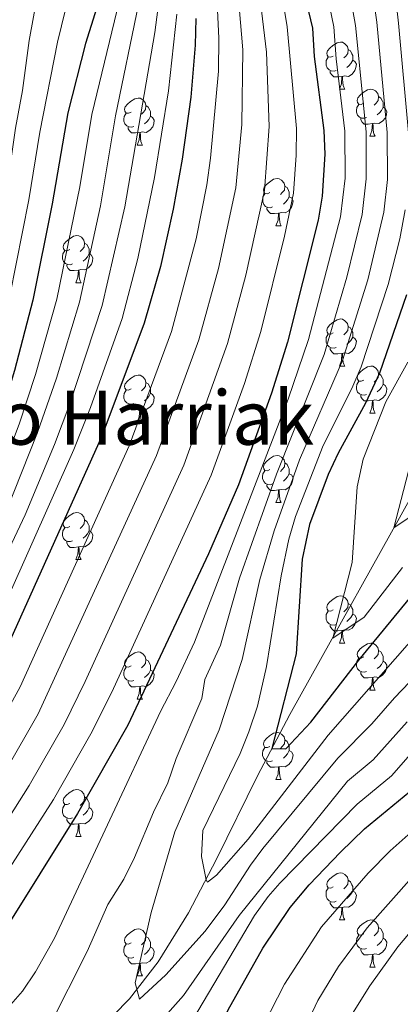
# Model space of a CAD drawing. Units: metres. Extents: x 609378 to 613881, y 4765929 to 4768972.
# Drawn here: x 611848 to 611929, y 4768042 to 4768251 of the extents above; entities that cross this region are included whole.
import ezdxf
from ezdxf.enums import TextEntityAlignment as Align

# ---------------------------------------------------------------- set-up
doc = ezdxf.new("R2010")
doc.units = ezdxf.units.M
doc.header["$MEASUREMENT"] = 0
doc.linetypes.add('DGN Style 3', pattern=[1147.6976, 819.784, -327.9136])
for name, color, linetype, lineweight in [('Nivel 11', 7, 'Continuous', 0), ('Nivel 36', 7, 'Continuous', 0), ('Nivel 4', 7, 'Continuous', 0), ('Nivel 45', 7, 'Continuous', 0), ('Nivel 5', 7, 'Continuous', 0), ('Nivel 61', 7, 'Continuous', 0)]:
    doc.layers.add(name, color=color, linetype=linetype, lineweight=lineweight)
doc.styles.add('Style-Times New Roman', font='txt')

msp = doc.modelspace()

# ---------------------------------------------------------------- linework, layer by layer
at = {"layer": 'Nivel 11', "color": 142, "linetype": 'DGN Style 3', "lineweight": 13}
msp.add_polyline3d([(611860.89, 4768033.99, 687.7), (611864.23, 4768036.13, 686.95), (611868.09, 4768039.36, 686.05), (611871.55, 4768042.86, 685.34), (611877.64, 4768050.71, 683.87), (611884.09, 4768061.14, 681.7), (611890.05, 4768072.56, 679.27), (611898.76, 4768090.3, 676.07), (611905.69, 4768103.36, 674.07), (611936.76, 4768159.18, 661.67)], dxfattribs=at)
at = {"layer": 'Nivel 36', "color": 92, "linetype": 'Continuous', "lineweight": 0}
for p, q in [((611916.24, 4768236.6, 0.01), (611917.36, 4768236.6, 0.01)), ((611922.71, 4768226.57, 0.01), (611923.84, 4768226.57, 0.01)), ((611873.16, 4768224.67, 0.01), (611874.28, 4768224.67, 0.01)), ((611902.73, 4768207.52, 0.01), (611903.86, 4768207.52, 0.01)), ((611860.1, 4768195.38, 0.01), (611861.22, 4768195.38, 0.01)), ((611916.24, 4768177.61, 0.01), (611917.36, 4768177.61, 0.01)), ((611922.71, 4768167.58, 0.01), (611923.84, 4768167.58, 0.01)), ((611873.16, 4768165.67, 0.01), (611874.28, 4768165.67, 0.01)), ((611902.73, 4768148.53, 0.01), (611903.86, 4768148.53, 0.01)), ((611860.1, 4768136.39, 0.01), (611861.22, 4768136.39, 0.01)), ((611916.24, 4768118.62, 0.01), (611917.36, 4768118.62, 0.01)), ((611873.16, 4768106.68, 0.01), (611874.28, 4768106.68, 0.01)), ((611922.71, 4768108.59, 0.01), (611923.84, 4768108.59, 0.01)), ((611902.73, 4768089.54, 0.01), (611903.86, 4768089.54, 0.01)), ((611860.1, 4768077.4, 0.01), (611861.22, 4768077.4, 0.01)), ((611916.24, 4768059.63, 0.01), (611917.36, 4768059.63, 0.01)), ((611922.71, 4768049.59, 0.01), (611923.84, 4768049.59, 0.01)), ((611873.16, 4768047.69, 0.01), (611874.28, 4768047.69, 0.01))]:
    msp.add_line(p, q, dxfattribs=at)
at = {"layer": 'Nivel 36', "color": 92, "linetype": 'Continuous', "lineweight": 0, "elevation": 0.01, "flags": 128}
for points in [[(611914.94, 4768243.66), (611914.41, 4768243.4), (611913.88, 4768243.46), (611913.61, 4768243.82), (611913.56, 4768244.25), (611913.72, 4768244.77), (611914.2, 4768245.36), (611914.83, 4768245.9), (611915.73, 4768246.48), (611916.48, 4768246.64), (611916.9, 4768246.58), (611917.43, 4768246.27), (611917.96, 4768245.68), (611918.12, 4768245.04), (611918.01, 4768244.2), (611917.59, 4768243.66), (611917.17, 4768243.24)], [(611918.12, 4768245.04), (611918.6, 4768244.73), (611918.91, 4768244.09), (611919.07, 4768243.77), (611919.07, 4768243.19), (611919.07, 4768242.76), (611918.7, 4768242.08), (611918.28, 4768241.6), (611917.8, 4768241.18)], [(611915.52, 4768240.58), (611915.1, 4768240.42), (611914.51, 4768240.48), (611914.04, 4768240.7), (611913.61, 4768241.12), (611913.4, 4768241.7), (611913.4, 4768242.12), (611913.45, 4768242.71), (611913.88, 4768243.4)], [(611919.07, 4768242.76), (611919.53, 4768242.52), (611919.87, 4768241.9), (611919.76, 4768241.18), (611919.55, 4768240.54), (611918.97, 4768239.8), (611918.17, 4768239.32), (611917.32, 4768239.42), (611916.89, 4768239.29)], [(611916.78, 4768239.29), (611915.89, 4768239.2), (611915.05, 4768239.2), (611914.62, 4768239.64), (611914.3, 4768240.11), (611914.3, 4768240.42)], [(611916.24, 4768236.6), (611916.67, 4768237.76), (611916.78, 4768239.29), (611916.89, 4768239.29), (611916.93, 4768238.7), (611916.96, 4768238.02), (611917.03, 4768237.4), (611917.15, 4768237), (611917.36, 4768236.6)], [(611921.41, 4768233.63), (611920.88, 4768233.36), (611920.35, 4768233.42), (611920.09, 4768233.79), (611920.03, 4768234.22), (611920.19, 4768234.74), (611920.67, 4768235.33), (611921.31, 4768235.86), (611922.21, 4768236.44), (611922.95, 4768236.6), (611923.38, 4768236.55), (611923.91, 4768236.24), (611924.44, 4768235.65), (611924.6, 4768235.01), (611924.49, 4768234.16), (611924.06, 4768233.63), (611923.64, 4768233.2)], [(611871.86, 4768231.73), (611871.33, 4768231.46), (611870.8, 4768231.52), (611870.53, 4768231.89), (611870.48, 4768232.31), (611870.64, 4768232.83), (611871.12, 4768233.43), (611871.75, 4768233.96), (611872.65, 4768234.54), (611873.4, 4768234.7), (611873.82, 4768234.65), (611874.35, 4768234.33), (611874.88, 4768233.75), (611875.04, 4768233.11), (611874.93, 4768232.26), (611874.51, 4768231.73), (611874.09, 4768231.3)], [(611924.6, 4768235.01), (611925.07, 4768234.7), (611925.39, 4768234.06), (611925.55, 4768233.74), (611925.55, 4768233.16), (611925.55, 4768232.73), (611925.18, 4768232.04), (611924.76, 4768231.56), (611924.28, 4768231.14)], [(611875.04, 4768233.11), (611875.52, 4768232.79), (611875.83, 4768232.15), (611875.99, 4768231.83), (611875.99, 4768231.25), (611875.99, 4768230.83), (611875.62, 4768230.14), (611875.2, 4768229.66), (611874.72, 4768229.24)], [(611922, 4768230.55), (611921.57, 4768230.39), (611920.99, 4768230.45), (611920.51, 4768230.66), (611920.09, 4768231.08), (611919.87, 4768231.67), (611919.87, 4768232.09), (611919.93, 4768232.68), (611920.35, 4768233.36)], [(611925.55, 4768232.73), (611926, 4768232.48), (611926.35, 4768231.86), (611926.24, 4768231.14), (611926.03, 4768230.5), (611925.44, 4768229.76), (611924.65, 4768229.28), (611923.8, 4768229.38), (611923.37, 4768229.26)], [(611872.44, 4768228.65), (611872.02, 4768228.49), (611871.43, 4768228.55), (611870.96, 4768228.76), (611870.53, 4768229.18), (611870.32, 4768229.77), (611870.32, 4768230.19), (611870.37, 4768230.77), (611870.8, 4768231.46)], [(611875.99, 4768230.83), (611876.45, 4768230.58), (611876.79, 4768229.96), (611876.68, 4768229.24), (611876.47, 4768228.6), (611875.89, 4768227.86), (611875.09, 4768227.38), (611874.24, 4768227.48), (611873.81, 4768227.35)], [(611923.26, 4768229.26), (611922.37, 4768229.17), (611921.52, 4768229.17), (611921.1, 4768229.6), (611920.78, 4768230.08), (611920.78, 4768230.39)], [(611873.7, 4768227.35), (611872.81, 4768227.27), (611871.97, 4768227.27), (611871.54, 4768227.7), (611871.22, 4768228.17), (611871.22, 4768228.49)], [(611922.71, 4768226.57), (611923.15, 4768227.73), (611923.26, 4768229.26), (611923.37, 4768229.26), (611923.4, 4768228.67), (611923.44, 4768227.98), (611923.51, 4768227.37), (611923.62, 4768226.97), (611923.84, 4768226.57)], [(611873.16, 4768224.67), (611873.59, 4768225.83), (611873.7, 4768227.35), (611873.81, 4768227.35), (611873.85, 4768226.77), (611873.88, 4768226.08), (611873.95, 4768225.47), (611874.07, 4768225.07), (611874.28, 4768224.67)], [(611901.44, 4768214.58), (611900.9, 4768214.32), (611900.38, 4768214.37), (611900.11, 4768214.74), (611900.06, 4768215.17), (611900.22, 4768215.69), (611900.7, 4768216.28), (611901.33, 4768216.81), (611902.23, 4768217.4), (611902.98, 4768217.56), (611903.4, 4768217.5), (611903.93, 4768217.19), (611904.46, 4768216.6), (611904.62, 4768215.96), (611904.51, 4768215.11), (611904.08, 4768214.58), (611903.66, 4768214.16)], [(611904.62, 4768215.96), (611905.1, 4768215.65), (611905.41, 4768215.01), (611905.57, 4768214.69), (611905.57, 4768214.11), (611905.57, 4768213.68), (611905.2, 4768212.99), (611904.78, 4768212.51), (611904.3, 4768212.09)], [(611902.02, 4768211.5), (611901.59, 4768211.34), (611901.01, 4768211.4), (611900.53, 4768211.61), (611900.11, 4768212.04), (611899.9, 4768212.62), (611899.9, 4768213.04), (611899.95, 4768213.63), (611900.38, 4768214.32)], [(611905.57, 4768213.68), (611906.02, 4768213.43), (611906.37, 4768212.82), (611906.26, 4768212.09), (611906.05, 4768211.45), (611905.46, 4768210.71), (611904.67, 4768210.23), (611903.82, 4768210.34), (611903.39, 4768210.21)], [(611903.28, 4768210.21), (611902.39, 4768210.12), (611901.54, 4768210.12), (611901.12, 4768210.55), (611900.8, 4768211.03), (611900.8, 4768211.34)], [(611902.73, 4768207.52), (611903.17, 4768208.68), (611903.28, 4768210.21), (611903.39, 4768210.21), (611903.42, 4768209.62), (611903.46, 4768208.94), (611903.53, 4768208.32), (611903.64, 4768207.92), (611903.86, 4768207.52)], [(611858.8, 4768202.44), (611858.27, 4768202.18), (611857.74, 4768202.23), (611857.47, 4768202.6), (611857.42, 4768203.03), (611857.58, 4768203.55), (611858.06, 4768204.14), (611858.69, 4768204.67), (611859.59, 4768205.26), (611860.34, 4768205.42), (611860.76, 4768205.36), (611861.29, 4768205.05), (611861.82, 4768204.46), (611861.98, 4768203.82), (611861.87, 4768202.97), (611861.45, 4768202.44), (611861.03, 4768202.02)], [(611861.98, 4768203.82), (611862.46, 4768203.51), (611862.77, 4768202.87), (611862.93, 4768202.55), (611862.93, 4768201.97), (611862.93, 4768201.54), (611862.56, 4768200.85), (611862.14, 4768200.37), (611861.66, 4768199.95)], [(611859.38, 4768199.36), (611858.96, 4768199.2), (611858.37, 4768199.26), (611857.9, 4768199.47), (611857.47, 4768199.9), (611857.26, 4768200.48), (611857.26, 4768200.9), (611857.31, 4768201.49), (611857.74, 4768202.18)], [(611862.93, 4768201.54), (611863.39, 4768201.29), (611863.73, 4768200.68), (611863.62, 4768199.95), (611863.41, 4768199.31), (611862.83, 4768198.57), (611862.03, 4768198.09), (611861.18, 4768198.2), (611860.75, 4768198.07)], [(611860.64, 4768198.07), (611859.75, 4768197.98), (611858.91, 4768197.98), (611858.48, 4768198.41), (611858.16, 4768198.89), (611858.16, 4768199.2)], [(611860.1, 4768195.38), (611860.53, 4768196.54), (611860.64, 4768198.07), (611860.75, 4768198.07), (611860.79, 4768197.48), (611860.82, 4768196.8), (611860.89, 4768196.18), (611861.01, 4768195.78), (611861.22, 4768195.38)], [(611914.94, 4768184.67), (611914.41, 4768184.41), (611913.88, 4768184.46), (611913.61, 4768184.83), (611913.56, 4768185.26), (611913.72, 4768185.78), (611914.2, 4768186.37), (611914.83, 4768186.9), (611915.73, 4768187.49), (611916.48, 4768187.65), (611916.9, 4768187.59), (611917.43, 4768187.28), (611917.96, 4768186.69), (611918.12, 4768186.05), (611918.01, 4768185.2), (611917.59, 4768184.67), (611917.17, 4768184.25)], [(611915.52, 4768181.59), (611915.1, 4768181.43), (611914.51, 4768181.49), (611914.04, 4768181.7), (611913.61, 4768182.13), (611913.4, 4768182.71), (611913.4, 4768183.13), (611913.45, 4768183.72), (611913.88, 4768184.41)], [(611918.12, 4768186.05), (611918.6, 4768185.74), (611918.91, 4768185.1), (611919.07, 4768184.78), (611919.07, 4768184.2), (611919.07, 4768183.77), (611918.7, 4768183.08), (611918.28, 4768182.6), (611917.8, 4768182.18)], [(611919.07, 4768183.77), (611919.53, 4768183.52), (611919.87, 4768182.91), (611919.76, 4768182.18), (611919.55, 4768181.54), (611918.97, 4768180.8), (611918.17, 4768180.32), (611917.32, 4768180.43), (611916.89, 4768180.3)], [(611916.78, 4768180.3), (611915.89, 4768180.21), (611915.05, 4768180.21), (611914.62, 4768180.64), (611914.3, 4768181.12), (611914.3, 4768181.43)], [(611916.24, 4768177.61), (611916.67, 4768178.77), (611916.78, 4768180.3), (611916.89, 4768180.3), (611916.93, 4768179.71), (611916.96, 4768179.03), (611917.03, 4768178.41), (611917.15, 4768178.01), (611917.36, 4768177.61)], [(611921.41, 4768174.64), (611920.88, 4768174.37), (611920.35, 4768174.43), (611920.09, 4768174.8), (611920.03, 4768175.22), (611920.19, 4768175.74), (611920.67, 4768176.34), (611921.31, 4768176.87), (611922.21, 4768177.45), (611922.95, 4768177.61), (611923.38, 4768177.56), (611923.91, 4768177.24), (611924.44, 4768176.66), (611924.6, 4768176.02), (611924.49, 4768175.17), (611924.06, 4768174.64), (611923.64, 4768174.21)], [(611924.6, 4768176.02), (611925.07, 4768175.7), (611925.39, 4768175.06), (611925.55, 4768174.74), (611925.55, 4768174.16), (611925.55, 4768173.74), (611925.18, 4768173.05), (611924.76, 4768172.57), (611924.28, 4768172.15)], [(611871.86, 4768172.73), (611871.33, 4768172.47), (611870.8, 4768172.52), (611870.53, 4768172.89), (611870.48, 4768173.32), (611870.64, 4768173.84), (611871.12, 4768174.43), (611871.75, 4768174.96), (611872.65, 4768175.55), (611873.4, 4768175.71), (611873.82, 4768175.65), (611874.35, 4768175.34), (611874.88, 4768174.75), (611875.04, 4768174.11), (611874.93, 4768173.26), (611874.51, 4768172.73), (611874.09, 4768172.31)], [(611875.04, 4768174.11), (611875.52, 4768173.8), (611875.83, 4768173.16), (611875.99, 4768172.84), (611875.99, 4768172.26), (611875.99, 4768171.83), (611875.62, 4768171.14), (611875.2, 4768170.66), (611874.72, 4768170.24)], [(611922, 4768171.56), (611921.57, 4768171.4), (611920.99, 4768171.46), (611920.51, 4768171.67), (611920.09, 4768172.09), (611919.87, 4768172.68), (611919.87, 4768173.1), (611919.93, 4768173.68), (611920.35, 4768174.37)], [(611925.55, 4768173.74), (611926, 4768173.49), (611926.35, 4768172.87), (611926.24, 4768172.15), (611926.03, 4768171.51), (611925.44, 4768170.77), (611924.65, 4768170.29), (611923.8, 4768170.39), (611923.37, 4768170.26)], [(611872.44, 4768169.65), (611872.02, 4768169.49), (611871.43, 4768169.55), (611870.96, 4768169.76), (611870.53, 4768170.19), (611870.32, 4768170.77), (611870.32, 4768171.19), (611870.37, 4768171.78), (611870.8, 4768172.47)], [(611875.99, 4768171.83), (611876.45, 4768171.58), (611876.79, 4768170.97), (611876.68, 4768170.24), (611876.47, 4768169.6), (611875.89, 4768168.86), (611875.09, 4768168.38), (611874.24, 4768168.49), (611873.81, 4768168.36)], [(611873.7, 4768168.36), (611872.81, 4768168.27), (611871.97, 4768168.27), (611871.54, 4768168.7), (611871.22, 4768169.18), (611871.22, 4768169.49)], [(611923.26, 4768170.26), (611922.37, 4768170.18), (611921.52, 4768170.18), (611921.1, 4768170.61), (611920.78, 4768171.08), (611920.78, 4768171.4)], [(611922.71, 4768167.58), (611923.15, 4768168.74), (611923.26, 4768170.26), (611923.37, 4768170.26), (611923.4, 4768169.68), (611923.44, 4768168.99), (611923.51, 4768168.38), (611923.62, 4768167.98), (611923.84, 4768167.58)], [(611873.16, 4768165.67), (611873.59, 4768166.83), (611873.7, 4768168.36), (611873.81, 4768168.36), (611873.85, 4768167.77), (611873.88, 4768167.09), (611873.95, 4768166.47), (611874.07, 4768166.07), (611874.28, 4768165.67)], [(611901.43, 4768155.59), (611900.9, 4768155.33), (611900.37, 4768155.38), (611900.11, 4768155.75), (611900.05, 4768156.18), (611900.21, 4768156.7), (611900.69, 4768157.29), (611901.33, 4768157.82), (611902.23, 4768158.41), (611902.97, 4768158.56), (611903.4, 4768158.51), (611903.93, 4768158.2), (611904.46, 4768157.61), (611904.62, 4768156.97), (611904.51, 4768156.12), (611904.08, 4768155.59), (611903.66, 4768155.16)], [(611904.62, 4768156.97), (611905.09, 4768156.66), (611905.41, 4768156.02), (611905.57, 4768155.7), (611905.57, 4768155.12), (611905.57, 4768154.69), (611905.2, 4768154), (611904.78, 4768153.52), (611904.3, 4768153.1)], [(611902.02, 4768152.51), (611901.59, 4768152.35), (611901.01, 4768152.41), (611900.53, 4768152.62), (611900.11, 4768153.05), (611899.89, 4768153.63), (611899.89, 4768154.05), (611899.95, 4768154.64), (611900.37, 4768155.33)], [(611905.57, 4768154.69), (611906.02, 4768154.44), (611906.37, 4768153.82), (611906.26, 4768153.1), (611906.05, 4768152.46), (611905.46, 4768151.72), (611904.67, 4768151.24), (611903.82, 4768151.34), (611903.39, 4768151.22)], [(611903.28, 4768151.22), (611902.39, 4768151.13), (611901.54, 4768151.13), (611901.12, 4768151.56), (611900.8, 4768152.04), (611900.8, 4768152.35)], [(611902.73, 4768148.53), (611903.17, 4768149.69), (611903.28, 4768151.22), (611903.39, 4768151.22), (611903.42, 4768150.63), (611903.46, 4768149.95), (611903.53, 4768149.33), (611903.64, 4768148.93), (611903.86, 4768148.53)], [(611858.8, 4768143.45), (611858.27, 4768143.19), (611857.74, 4768143.24), (611857.47, 4768143.61), (611857.42, 4768144.04), (611857.58, 4768144.56), (611858.06, 4768145.15), (611858.69, 4768145.68), (611859.59, 4768146.27), (611860.34, 4768146.43), (611860.76, 4768146.37), (611861.29, 4768146.06), (611861.82, 4768145.47), (611861.98, 4768144.83), (611861.87, 4768143.98), (611861.45, 4768143.45), (611861.03, 4768143.03)], [(611861.98, 4768144.83), (611862.46, 4768144.52), (611862.77, 4768143.88), (611862.93, 4768143.56), (611862.93, 4768142.98), (611862.93, 4768142.55), (611862.56, 4768141.86), (611862.14, 4768141.38), (611861.66, 4768140.96)], [(611859.38, 4768140.37), (611858.96, 4768140.21), (611858.37, 4768140.27), (611857.9, 4768140.48), (611857.47, 4768140.91), (611857.26, 4768141.49), (611857.26, 4768141.91), (611857.31, 4768142.5), (611857.74, 4768143.19)], [(611862.93, 4768142.55), (611863.39, 4768142.3), (611863.73, 4768141.69), (611863.62, 4768140.96), (611863.41, 4768140.32), (611862.83, 4768139.58), (611862.03, 4768139.1), (611861.18, 4768139.21), (611860.75, 4768139.08)], [(611860.64, 4768139.08), (611859.75, 4768138.99), (611858.91, 4768138.99), (611858.48, 4768139.42), (611858.16, 4768139.9), (611858.16, 4768140.21)], [(611860.1, 4768136.39), (611860.53, 4768137.55), (611860.64, 4768139.08), (611860.75, 4768139.08), (611860.79, 4768138.49), (611860.82, 4768137.81), (611860.89, 4768137.19), (611861.01, 4768136.79), (611861.22, 4768136.39)], [(611914.94, 4768125.68), (611914.41, 4768125.42), (611913.88, 4768125.47), (611913.61, 4768125.84), (611913.56, 4768126.27), (611913.72, 4768126.79), (611914.2, 4768127.38), (611914.83, 4768127.91), (611915.73, 4768128.5), (611916.48, 4768128.66), (611916.9, 4768128.6), (611917.43, 4768128.29), (611917.96, 4768127.7), (611918.12, 4768127.06), (611918.01, 4768126.21), (611917.59, 4768125.68), (611917.17, 4768125.26)], [(611915.52, 4768122.6), (611915.1, 4768122.44), (611914.51, 4768122.5), (611914.04, 4768122.71), (611913.61, 4768123.14), (611913.4, 4768123.72), (611913.4, 4768124.14), (611913.45, 4768124.73), (611913.88, 4768125.42)], [(611918.12, 4768127.06), (611918.6, 4768126.75), (611918.91, 4768126.11), (611919.07, 4768125.79), (611919.07, 4768125.21), (611919.07, 4768124.78), (611918.7, 4768124.09), (611918.28, 4768123.61), (611917.8, 4768123.19)], [(611919.07, 4768124.78), (611919.53, 4768124.53), (611919.87, 4768123.92), (611919.76, 4768123.19), (611919.55, 4768122.55), (611918.97, 4768121.81), (611918.17, 4768121.33), (611917.32, 4768121.44), (611916.89, 4768121.31)], [(611916.78, 4768121.31), (611915.89, 4768121.22), (611915.05, 4768121.22), (611914.62, 4768121.65), (611914.3, 4768122.13), (611914.3, 4768122.44)], [(611916.24, 4768118.62), (611916.67, 4768119.78), (611916.78, 4768121.31), (611916.89, 4768121.31), (611916.93, 4768120.72), (611916.96, 4768120.04), (611917.03, 4768119.42), (611917.15, 4768119.02), (611917.36, 4768118.62)], [(611921.41, 4768115.65), (611920.88, 4768115.38), (611920.35, 4768115.44), (611920.09, 4768115.81), (611920.03, 4768116.23), (611920.19, 4768116.75), (611920.67, 4768117.35), (611921.31, 4768117.88), (611922.21, 4768118.46), (611922.95, 4768118.62), (611923.38, 4768118.57), (611923.91, 4768118.25), (611924.44, 4768117.67), (611924.6, 4768117.03), (611924.49, 4768116.18), (611924.06, 4768115.65), (611923.64, 4768115.22)], [(611924.6, 4768117.03), (611925.07, 4768116.71), (611925.39, 4768116.07), (611925.55, 4768115.75), (611925.55, 4768115.17), (611925.55, 4768114.75), (611925.18, 4768114.06), (611924.76, 4768113.58), (611924.28, 4768113.16)], [(611871.86, 4768113.74), (611871.33, 4768113.48), (611870.8, 4768113.53), (611870.53, 4768113.9), (611870.48, 4768114.33), (611870.64, 4768114.85), (611871.12, 4768115.44), (611871.75, 4768115.97), (611872.65, 4768116.56), (611873.4, 4768116.72), (611873.82, 4768116.66), (611874.35, 4768116.35), (611874.88, 4768115.76), (611875.04, 4768115.12), (611874.93, 4768114.27), (611874.51, 4768113.74), (611874.09, 4768113.32)], [(611875.04, 4768115.12), (611875.52, 4768114.81), (611875.83, 4768114.17), (611875.99, 4768113.85), (611875.99, 4768113.27), (611875.99, 4768112.84), (611875.62, 4768112.15), (611875.2, 4768111.67), (611874.72, 4768111.25)], [(611922, 4768112.57), (611921.57, 4768112.41), (611920.99, 4768112.47), (611920.51, 4768112.68), (611920.09, 4768113.1), (611919.87, 4768113.69), (611919.87, 4768114.11), (611919.93, 4768114.69), (611920.35, 4768115.38)], [(611872.44, 4768110.66), (611872.02, 4768110.5), (611871.43, 4768110.56), (611870.96, 4768110.77), (611870.53, 4768111.2), (611870.32, 4768111.78), (611870.32, 4768112.2), (611870.37, 4768112.79), (611870.8, 4768113.48)], [(611875.99, 4768112.84), (611876.45, 4768112.59), (611876.79, 4768111.98), (611876.68, 4768111.25), (611876.47, 4768110.61), (611875.89, 4768109.87), (611875.09, 4768109.39), (611874.24, 4768109.5), (611873.81, 4768109.37)], [(611925.55, 4768114.75), (611926, 4768114.5), (611926.35, 4768113.88), (611926.24, 4768113.16), (611926.03, 4768112.52), (611925.44, 4768111.78), (611924.65, 4768111.3), (611923.8, 4768111.4), (611923.37, 4768111.27)], [(611923.26, 4768111.27), (611922.37, 4768111.19), (611921.52, 4768111.19), (611921.1, 4768111.62), (611920.78, 4768112.09), (611920.78, 4768112.41)], [(611922.71, 4768108.59), (611923.15, 4768109.75), (611923.26, 4768111.27), (611923.37, 4768111.27), (611923.4, 4768110.69), (611923.44, 4768110), (611923.51, 4768109.39), (611923.62, 4768108.99), (611923.84, 4768108.59)], [(611873.7, 4768109.37), (611872.81, 4768109.28), (611871.97, 4768109.28), (611871.54, 4768109.71), (611871.22, 4768110.19), (611871.22, 4768110.5)], [(611873.16, 4768106.68), (611873.59, 4768107.84), (611873.7, 4768109.37), (611873.81, 4768109.37), (611873.85, 4768108.78), (611873.88, 4768108.1), (611873.95, 4768107.48), (611874.07, 4768107.08), (611874.28, 4768106.68)], [(611901.43, 4768096.6), (611900.9, 4768096.33), (611900.37, 4768096.39), (611900.11, 4768096.76), (611900.05, 4768097.18), (611900.21, 4768097.7), (611900.69, 4768098.3), (611901.33, 4768098.83), (611902.23, 4768099.41), (611902.97, 4768099.57), (611903.4, 4768099.52), (611903.93, 4768099.2), (611904.46, 4768098.62), (611904.62, 4768097.98), (611904.51, 4768097.13), (611904.08, 4768096.6), (611903.66, 4768096.17)], [(611902.02, 4768093.52), (611901.59, 4768093.36), (611901.01, 4768093.42), (611900.53, 4768093.63), (611900.11, 4768094.05), (611899.89, 4768094.64), (611899.89, 4768095.06), (611899.95, 4768095.64), (611900.37, 4768096.33)], [(611904.62, 4768097.98), (611905.09, 4768097.66), (611905.41, 4768097.02), (611905.57, 4768096.7), (611905.57, 4768096.12), (611905.57, 4768095.7), (611905.2, 4768095.01), (611904.78, 4768094.53), (611904.3, 4768094.11)], [(611905.57, 4768095.7), (611906.02, 4768095.45), (611906.37, 4768094.83), (611906.26, 4768094.11), (611906.05, 4768093.47), (611905.46, 4768092.73), (611904.67, 4768092.25), (611903.82, 4768092.35), (611903.39, 4768092.22)], [(611903.28, 4768092.22), (611902.39, 4768092.14), (611901.54, 4768092.14), (611901.12, 4768092.57), (611900.8, 4768093.04), (611900.8, 4768093.36)], [(611902.73, 4768089.54), (611903.17, 4768090.7), (611903.28, 4768092.22), (611903.39, 4768092.22), (611903.42, 4768091.64), (611903.46, 4768090.95), (611903.53, 4768090.34), (611903.64, 4768089.94), (611903.86, 4768089.54)], [(611858.8, 4768084.46), (611858.27, 4768084.19), (611857.74, 4768084.25), (611857.47, 4768084.62), (611857.42, 4768085.04), (611857.58, 4768085.56), (611858.06, 4768086.16), (611858.69, 4768086.69), (611859.59, 4768087.27), (611860.34, 4768087.43), (611860.76, 4768087.38), (611861.29, 4768087.06), (611861.82, 4768086.48), (611861.98, 4768085.84), (611861.87, 4768084.99), (611861.45, 4768084.46), (611861.03, 4768084.03)], [(611861.98, 4768085.84), (611862.46, 4768085.52), (611862.77, 4768084.88), (611862.93, 4768084.56), (611862.93, 4768083.98), (611862.93, 4768083.56), (611862.56, 4768082.87), (611862.14, 4768082.39), (611861.66, 4768081.97)], [(611859.38, 4768081.38), (611858.96, 4768081.22), (611858.37, 4768081.28), (611857.9, 4768081.49), (611857.47, 4768081.91), (611857.26, 4768082.5), (611857.26, 4768082.92), (611857.31, 4768083.5), (611857.74, 4768084.19)], [(611862.93, 4768083.56), (611863.39, 4768083.31), (611863.73, 4768082.69), (611863.62, 4768081.97), (611863.41, 4768081.33), (611862.83, 4768080.59), (611862.03, 4768080.11), (611861.18, 4768080.21), (611860.75, 4768080.08)], [(611860.64, 4768080.08), (611859.75, 4768080), (611858.91, 4768080), (611858.48, 4768080.43), (611858.16, 4768080.9), (611858.16, 4768081.22)], [(611860.1, 4768077.4), (611860.53, 4768078.56), (611860.64, 4768080.08), (611860.75, 4768080.08), (611860.79, 4768079.5), (611860.82, 4768078.81), (611860.89, 4768078.2), (611861.01, 4768077.8), (611861.22, 4768077.4)], [(611914.94, 4768066.69), (611914.41, 4768066.42), (611913.88, 4768066.48), (611913.61, 4768066.85), (611913.56, 4768067.28), (611913.72, 4768067.79), (611914.2, 4768068.39), (611914.83, 4768068.92), (611915.73, 4768069.5), (611916.48, 4768069.66), (611916.9, 4768069.61), (611917.43, 4768069.29), (611917.96, 4768068.71), (611918.12, 4768068.07), (611918.01, 4768067.22), (611917.59, 4768066.69), (611917.17, 4768066.26)], [(611918.12, 4768068.07), (611918.6, 4768067.75), (611918.91, 4768067.11), (611919.07, 4768066.79), (611919.07, 4768066.21), (611919.07, 4768065.79), (611918.7, 4768065.1), (611918.28, 4768064.62), (611917.8, 4768064.2)], [(611915.52, 4768063.61), (611915.1, 4768063.45), (611914.51, 4768063.51), (611914.04, 4768063.72), (611913.61, 4768064.14), (611913.4, 4768064.73), (611913.4, 4768065.15), (611913.45, 4768065.74), (611913.88, 4768066.42)], [(611919.07, 4768065.79), (611919.53, 4768065.54), (611919.87, 4768064.92), (611919.76, 4768064.2), (611919.55, 4768063.56), (611918.97, 4768062.82), (611918.17, 4768062.34), (611917.32, 4768062.44), (611916.89, 4768062.31)], [(611916.78, 4768062.31), (611915.89, 4768062.23), (611915.05, 4768062.23), (611914.62, 4768062.66), (611914.3, 4768063.13), (611914.3, 4768063.45)], [(611916.24, 4768059.63), (611916.67, 4768060.79), (611916.78, 4768062.31), (611916.89, 4768062.31), (611916.93, 4768061.73), (611916.96, 4768061.04), (611917.03, 4768060.43), (611917.15, 4768060.03), (611917.36, 4768059.63)], [(611921.41, 4768056.65), (611920.88, 4768056.39), (611920.35, 4768056.44), (611920.09, 4768056.81), (611920.03, 4768057.24), (611920.19, 4768057.76), (611920.67, 4768058.35), (611921.31, 4768058.88), (611922.21, 4768059.47), (611922.95, 4768059.63), (611923.38, 4768059.57), (611923.91, 4768059.26), (611924.44, 4768058.67), (611924.6, 4768058.03), (611924.49, 4768057.18), (611924.06, 4768056.65), (611923.64, 4768056.23)], [(611871.86, 4768054.75), (611871.33, 4768054.48), (611870.8, 4768054.54), (611870.53, 4768054.91), (611870.48, 4768055.34), (611870.64, 4768055.86), (611871.12, 4768056.45), (611871.75, 4768056.98), (611872.65, 4768057.56), (611873.4, 4768057.72), (611873.82, 4768057.67), (611874.35, 4768057.36), (611874.88, 4768056.77), (611875.04, 4768056.13), (611874.93, 4768055.28), (611874.51, 4768054.75), (611874.09, 4768054.32)], [(611922, 4768053.57), (611921.57, 4768053.41), (611920.99, 4768053.47), (611920.51, 4768053.68), (611920.09, 4768054.11), (611919.87, 4768054.69), (611919.87, 4768055.11), (611919.93, 4768055.7), (611920.35, 4768056.39)], [(611924.6, 4768058.03), (611925.07, 4768057.72), (611925.39, 4768057.08), (611925.55, 4768056.76), (611925.55, 4768056.18), (611925.55, 4768055.75), (611925.18, 4768055.06), (611924.76, 4768054.58), (611924.28, 4768054.16)], [(611872.44, 4768051.67), (611872.02, 4768051.51), (611871.43, 4768051.57), (611870.96, 4768051.78), (611870.53, 4768052.2), (611870.32, 4768052.79), (611870.32, 4768053.21), (611870.37, 4768053.8), (611870.8, 4768054.48)], [(611875.04, 4768056.13), (611875.52, 4768055.82), (611875.83, 4768055.18), (611875.99, 4768054.86), (611875.99, 4768054.28), (611875.99, 4768053.85), (611875.62, 4768053.16), (611875.2, 4768052.68), (611874.72, 4768052.26)], [(611925.55, 4768055.75), (611926, 4768055.5), (611926.35, 4768054.89), (611926.24, 4768054.16), (611926.03, 4768053.52), (611925.44, 4768052.78), (611924.65, 4768052.3), (611923.8, 4768052.41), (611923.37, 4768052.28)], [(611875.99, 4768053.85), (611876.45, 4768053.6), (611876.79, 4768052.98), (611876.68, 4768052.26), (611876.47, 4768051.62), (611875.89, 4768050.88), (611875.09, 4768050.4), (611874.24, 4768050.5), (611873.81, 4768050.38)], [(611923.26, 4768052.28), (611922.37, 4768052.19), (611921.52, 4768052.19), (611921.1, 4768052.62), (611920.78, 4768053.1), (611920.78, 4768053.41)], [(611922.71, 4768049.59), (611923.15, 4768050.75), (611923.26, 4768052.28), (611923.37, 4768052.28), (611923.4, 4768051.69), (611923.44, 4768051.01), (611923.51, 4768050.39), (611923.62, 4768049.99), (611923.84, 4768049.59)], [(611873.7, 4768050.38), (611872.81, 4768050.29), (611871.97, 4768050.29), (611871.54, 4768050.72), (611871.22, 4768051.2), (611871.22, 4768051.51)], [(611873.16, 4768047.69), (611873.59, 4768048.85), (611873.7, 4768050.38), (611873.81, 4768050.38), (611873.85, 4768049.79), (611873.88, 4768049.1), (611873.95, 4768048.49), (611874.07, 4768048.09), (611874.28, 4768047.69)]]:
    msp.add_lwpolyline(points, dxfattribs=at)
at = {"layer": 'Nivel 4', "color": 36, "linetype": 'Continuous', "lineweight": 30, "flags": 128}
for points, elevation in [([(611906.72, 4768265.37), (611910.49, 4768249.62), (611910.85, 4768243.54), (611912.89, 4768227.78), (611913.13, 4768222.78), (611912.6, 4768213.83), (611911.73, 4768208.69), (611905.21, 4768182.74), (611901.78, 4768171.84), (611894.77, 4768152.34), (611888.34, 4768137.62), (611871.17, 4768101.11), (611860.45, 4768082.34), (611844.38, 4768056.57), (611841.18, 4768052.14), (611837.57, 4768047.92), (611828.53, 4768039.3)], 700.01), ([(611865.37, 4768256.58), (611862.16, 4768246.33), (611858.39, 4768231.54), (611855.09, 4768212.18), (611850.97, 4768191.62), (611847.04, 4768176.64), (611843.52, 4768165.08), (611837.16, 4768148.08), (611831.02, 4768135.77), (611825.03, 4768126.07), (611820.69, 4768120.1), (611812.61, 4768110.82), (611796.58, 4768095.3), (611788.29, 4768088.02), (611779.4, 4768080.84), (611773.37, 4768076.58), (611758.65, 4768068.1), (611752.85, 4768064.18), (611744.06, 4768059.4), (611738.21, 4768056.66), (611732.65, 4768054.5), (611722.22, 4768051.2), (611706.81, 4768047.22), (611681.37, 4768042.9)], 750.01), ([(611885.65, 4768251.62), (611885.53, 4768245.94), (611884.57, 4768234.9), (611882.73, 4768221.7), (611880.85, 4768211.06), (611878.13, 4768198.82), (611874.69, 4768186.74), (611865.61, 4768162.66), (611840.97, 4768108.02), (611834.81, 4768097.22), (611828.01, 4768086.9), (611814.53, 4768070.18), (611810.93, 4768066.7), (611803.33, 4768060.9), (611790.61, 4768052.08), (611783.45, 4768046.66), (611765.45, 4768030.58)], 725.01), ([(611930.54, 4768192.82), (611924.75, 4768176.13), (611921.78, 4768169.68), (611915.97, 4768159.06), (611913.84, 4768154.54), (611909.89, 4768143.86), (611908.33, 4768136.5), (611907.01, 4768116.34), (611901.85, 4768096.18), (611904.85, 4768096.1), (611910.15, 4768101.77), (611920.41, 4768114.98), (611934.81, 4768132.49)], 675.01), ([(611849.27, 4767996.7), (611851.29, 4767995.62), (611864.09, 4767986.58), (611879.77, 4767971.62), (611887.97, 4767965.06), (611887.57, 4767968.18), (611882.01, 4767985.22), (611881.17, 4767990.58), (611880.97, 4767998.18), (611881.81, 4768008.98), (611883.21, 4768015.22), (611886.69, 4768026.82), (611892.53, 4768040.5), (611899.93, 4768053.62), (611905.78, 4768062.31), (611909.82, 4768067.1), (611916.49, 4768074.1), (611921.61, 4768079.06), (611931.21, 4768086.98)], 700.01)]:
    msp.add_lwpolyline(points, dxfattribs=dict(at, elevation=elevation))
at = {"layer": 'Nivel 5', "color": 36, "linetype": 'Continuous', "lineweight": 0, "flags": 128}
for points, elevation in [([(611890.46, 4768240.46), (611890.56, 4768247.43), (611889.29, 4768274.51), (611891.2, 4768293.68), (611896.94, 4768318.45), (611901.29, 4768349.37), (611902.56, 4768369.32), (611904.32, 4768388.12), (611905.29, 4768416.81), (611906.58, 4768434.9), (611906.47, 4768464.4), (611907.32, 4768473.54), (611911.24, 4768494.38), (611916.08, 4768515.59), (611917.44, 4768521.56), (611918.43, 4768531.53), (611920.44, 4768546.76), (611923.56, 4768564.85), (611927, 4768580.58), (611930.22, 4768605.6)], 720.01), ([(611929.96, 4768313.74), (611927.6, 4768302.44), (611926.81, 4768296.69), (611926.51, 4768279.74), (611926.98, 4768266.99), (611928.83, 4768250.68), (611930.94, 4768227.27)], 680.01), ([(611798.28, 4768040.78), (611816.32, 4768054.57), (611821.78, 4768059.3), (611825.19, 4768062.96), (611837.81, 4768079.98), (611845.06, 4768091.27), (611852.06, 4768103.52), (611877.27, 4768158.53), (611886.3, 4768183.23), (611890.47, 4768198.42), (611894.15, 4768215.6), (611895.48, 4768229.08), (611895.66, 4768244.98), (611893.59, 4768269.16)], 715.01), ([(611801.98, 4768035.05), (611820.98, 4768050.06), (611827.16, 4768055.65), (611830.52, 4768059.36), (611842.71, 4768076.52), (611850.19, 4768088.29), (611857.6, 4768101.27), (611862.08, 4768110.4), (611883.1, 4768156.47), (611892.41, 4768182.45), (611896.34, 4768197), (611900.3, 4768215.01), (611901.28, 4768228.64), (611900.72, 4768244.5), (611897.81, 4768268.82)], 710.01), ([(611805.78, 4768029.38), (611825.77, 4768045.42), (611836.27, 4768056.26), (611844.87, 4768068.88), (611855.32, 4768085.32), (611863.27, 4768099.24), (611867.77, 4768108.18), (611888.94, 4768154.4), (611896.01, 4768173.88), (611899.52, 4768184.99), (611904.58, 4768205.28), (611906.45, 4768214.42), (611907.05, 4768222.56), (611907.09, 4768228.21), (611905.1, 4768249.89), (611902.05, 4768268.47)], 705.01), ([(611916.85, 4768266.18), (611919.66, 4768250.15), (611921.91, 4768227.52), (611921.97, 4768217.52), (611921.1, 4768209.89), (611917.79, 4768196.52), (611913.02, 4768180.09), (611902.86, 4768154.57), (611894.93, 4768132.46), (611890.88, 4768118.18), (611887.58, 4768110.85), (611886.93, 4768106.82), (611881.49, 4768094.02), (611879.69, 4768088.82), (611876.61, 4768082.58), (611872.57, 4768072.9), (611870.33, 4768068.34), (611866.93, 4768062.9), (611862.54, 4768052.93), (611854.48, 4768037)], 690.01), ([(611921.92, 4768266.58), (611924.2, 4768250.87), (611926.42, 4768227.39), (611926.48, 4768217.39), (611925.71, 4768210.4), (611922.26, 4768196.01), (611916.93, 4768178.77), (611907.72, 4768157.66), (611902.31, 4768142.49), (611899.28, 4768132.14), (611895.5, 4768115.11), (611890.65, 4768100.1), (611881.17, 4768078.42), (611876.17, 4768061.2), (611872.73, 4768046.26), (611873.69, 4768042.74), (611879.29, 4768047.94), (611887.64, 4768057.24), (611891.85, 4768062.87), (611897.28, 4768071.29), (611899.93, 4768074.82), (611915.9, 4768094.11), (611923.14, 4768101.39), (611927.99, 4768106.95), (611943.91, 4768123.57)], 685.01), ([(611911.78, 4768265.78), (611915.08, 4768249.88), (611915.56, 4768243.09), (611917.4, 4768227.65), (611917.46, 4768217.66), (611916.46, 4768209.39), (611909.66, 4768183.27), (611905.3, 4768170.53), (611885.39, 4768118.82), (611881.46, 4768110.42), (611878.17, 4768104.02), (611855.57, 4768055.78), (611851.53, 4768048.58), (611848.71, 4768044.45), (611843.17, 4768038.18)], 695.01), ([(611852.03, 4768257.09), (611850.17, 4768246.94), (611848.77, 4768236.31), (611847.27, 4768228.31), (611845.16, 4768213.94), (611842.33, 4768199), (611839.76, 4768187.92), (611837.53, 4768179.93), (611834.11, 4768169.97), (611827.41, 4768154.5), (611820.57, 4768141.77), (611815.2, 4768133.05), (611811.37, 4768127.88), (611803.09, 4768118.24), (611789.56, 4768105.22), (611773.06, 4768091.91), (611766.33, 4768087.17), (611747.25, 4768076.36), (611738.29, 4768071.95), (611727.43, 4768067.33), (611712.9, 4768062.87), (611703.72, 4768060.6), (611678.54, 4768056.69)], 760.01), ([(611858.7, 4768256.84), (611856.17, 4768246.64), (611852.41, 4768227.46), (611850.12, 4768213.06), (611846.07, 4768192.58), (611842.29, 4768178.28), (611838.82, 4768167.52), (611832.28, 4768151.29), (611825.79, 4768138.77), (611820.12, 4768129.56), (611816.03, 4768123.99), (611807.85, 4768114.53), (611793.07, 4768100.26), (611776.23, 4768086.38), (611769.85, 4768081.88), (611755.61, 4768073.79), (611750.05, 4768070.27), (611741.17, 4768065.68), (611730.04, 4768060.92), (611720.75, 4768057.97), (611705.26, 4768053.91), (611679.95, 4768049.79)], 755.01), ([(611698.3, 4768037.54), (611723.53, 4768044.26), (611736.28, 4768048.47), (611742, 4768050.81), (611751.85, 4768055.55), (611762.12, 4768062.48), (611779.33, 4768073.33), (611793.46, 4768084.28), (611800.98, 4768091.28), (611813.12, 4768103.57), (611820.88, 4768112.51), (611824.74, 4768117.68), (611832.24, 4768129.47), (611841.2, 4768147.35), (611848.06, 4768165.25), (611851.52, 4768175.85), (611856.03, 4768191.88), (611860.96, 4768215.76), (611863.49, 4768231.22), (611869.42, 4768255.59)], 745.01), ([(611731.36, 4768039.41), (611743.64, 4768044.01), (611755.25, 4768049.31), (611765.58, 4768056.86), (611787.33, 4768071.72), (611797.83, 4768079.88), (611801.9, 4768083.68), (611816.61, 4768099.16), (611826.09, 4768111.06), (611835.93, 4768127.52), (611845.25, 4768146.62), (611851.95, 4768163.45), (611855.98, 4768175.06), (611860.88, 4768191.21), (611865.39, 4768211.73), (611868.58, 4768230.9), (611873.48, 4768254.6)], 740.01), ([(611746.36, 4768037.68), (611758.65, 4768043.06), (611773.63, 4768054.7), (611791.75, 4768067.5), (611802.19, 4768075.49), (611805.84, 4768078.91), (611820.41, 4768095.08), (611827.85, 4768104.86), (611832.86, 4768112.85), (611839.64, 4768125.56), (611849.29, 4768145.89), (611855.54, 4768160.89), (611858.79, 4768169.56), (611865.74, 4768190.53), (611870.54, 4768211.51), (611876.93, 4768248.64), (611877.54, 4768253.6)], 735.01), ([(611762.05, 4768036.82), (611780.56, 4768052.14), (611799.54, 4768065.7), (611806.56, 4768071.1), (611810.19, 4768074.54), (611824.21, 4768090.99), (611831.86, 4768101.8), (611836.91, 4768110.44), (611845.53, 4768128.11), (611859.7, 4768159.87), (611863.23, 4768168.79), (611869.94, 4768187.72), (611873.32, 4768200.51), (611876.88, 4768217.75), (611879.84, 4768236.22), (611881.59, 4768252.61)], 730.01), ([(611787.45, 4768041.41), (611807.71, 4768056.03), (611816.37, 4768062.98), (611820.66, 4768067.56), (611832.91, 4768083.44), (611839.94, 4768094.24), (611848.26, 4768109.3), (611871.44, 4768160.6), (611880.49, 4768184.98), (611885.74, 4768204.72), (611888.01, 4768216.19), (611888.81, 4768221.92), (611890.46, 4768240.46)], 720.01), ([(611930.28, 4768210.91), (611929.1, 4768204.7), (611926.59, 4768195.01), (611920.84, 4768177.45), (611918.89, 4768172.85), (611912.79, 4768160.67), (611906.86, 4768145.55), (611905.49, 4768140.74), (611903.83, 4768132.93), (611900.72, 4768113.64), (611898.77, 4768105.14), (611896.97, 4768099.7), (611895.09, 4768095.06), (611887.17, 4768078.66), (611886.89, 4768073.14), (611887.83, 4768068.15), (611888.17, 4768067.7), (611890.09, 4768069.14), (611896.84, 4768076.83), (611913.85, 4768099), (611939.36, 4768128.03)], 680.01), ([(611930.78, 4768178.47), (611926.14, 4768169.97), (611921.27, 4768157.81), (611920.02, 4768151.92), (611918.97, 4768135.79), (611914.84, 4768119.67), (611921.48, 4768124.14), (611929.69, 4768134.71)], 670.01), ([(611930.93, 4768155.25), (611927.83, 4768143.15), (611932.82, 4768146.51)], 665.01), ([(611871.8, 4768030.89), (611883, 4768043.55), (611894.86, 4768060.6), (611917.95, 4768089.21), (611923.45, 4768093.75), (611930.67, 4768101.82)], 690.01), ([(611884.01, 4768036.74), (611898.14, 4768060.6), (611901.07, 4768064.66), (611903.53, 4768067.46), (611919.99, 4768084.31), (611927.33, 4768090.36), (611931.4, 4768094.93)], 695.01), ([(611936.02, 4768082.3), (611927.07, 4768074.33), (611922.36, 4768069.57), (611912.4, 4768058.17), (611904.58, 4768045.94), (611898.6, 4768034.34)], 705.01), ([(611931.65, 4768068.69), (611922.12, 4768057.96), (611916.04, 4768049.68), (611911.61, 4768042.49), (611904.82, 4768027.98)], 710.01), ([(611937.42, 4768064.25), (611928.69, 4768053.87), (611922.7, 4768045.63), (611918.7, 4768039.13)], 715.01)]:
    msp.add_lwpolyline(points, dxfattribs=dict(at, elevation=elevation))
at = {"layer": 'Nivel 61', "color": 250, "linetype": 'Continuous', "lineweight": 0}
msp.add_3dface([(610301.12, 4766335.76, 0.01), (610263.77, 4768649.3, 0.01), (613656.61, 4768704.88, 0.01), (613695.09, 4766391.37, 0.01)], dxfattribs=at)

# ---------------------------------------------------------------- texts
at = {"layer": 'Nivel 45', "color": 250, "linetype": 'Continuous', "lineweight": 0, "style": 'Style-Times New Roman'}
msp.add_text('Karramiztegiko Harriak', height=11.5, dxfattribs=at).set_placement((611825.88, 4768166.61, 765.65), align=Align.MIDDLE_CENTER)

doc.saveas('drawing.dxf')
